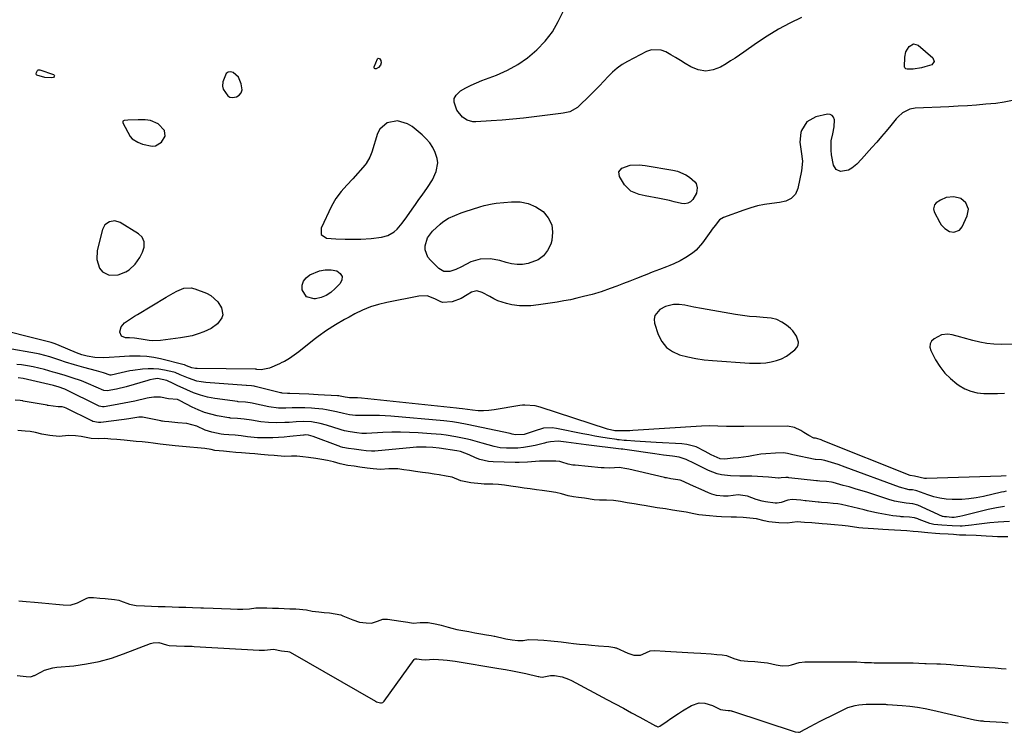
# Model space of a CAD drawing. Units: inches. Extents: x 1899708 to 1905049, y 379762 to 385108.
# Drawn here: x 1901585 to 1902048, y 384043 to 384378 of the extents above; entities that cross this region are included whole.
import ezdxf

# ---------------------------------------------------------------- set-up
doc = ezdxf.new("R2010")
doc.units = ezdxf.units.IN
doc.header["$MEASUREMENT"] = 0
for name, color, linetype in [('1', 7, 'Continuous'), ('7', 7, 'Continuous'), ('8', 7, 'Continuous')]:
    doc.layers.add(name, color=color, linetype=linetype)

msp = doc.modelspace()

# ---------------------------------------------------------------- linework, layer by layer
at = {"layer": '1', "color": 18}
for points in [[(1901687.64, 384350.79, 1632), (1901685.22, 384353.02, 1632), (1901683.97, 384353.32, 1632), (1901682.86, 384353.23, 1632), (1901681.99, 384352.56, 1632), (1901680.41, 384348.6, 1632), (1901680.13, 384346.6, 1632), (1901680.44, 384345.15, 1632), (1901682.63, 384342.03, 1632), (1901683.65, 384341.39, 1632), (1901684.85, 384341.23, 1632), (1901686.79, 384341.6, 1632), (1901688.09, 384342.46, 1632), (1901689.02, 384343.51, 1632), (1901689.39, 384344.87, 1632), (1901689.04, 384347.8, 1632), (1901687.64, 384350.79, 1632)], [(1901653.29, 384323.17, 1632), (1901652.9, 384325.8, 1632), (1901649.97, 384328.99, 1632), (1901646.3, 384330.53, 1632), (1901643.88, 384330.84, 1632), (1901641.41, 384330.79, 1632), (1901640.58, 384330.77, 1632), (1901635.72, 384330.66, 1632), (1901633.98, 384330.53, 1632), (1901633.62, 384330.36, 1632), (1901633.37, 384330.12, 1632), (1901633.31, 384329.78, 1632), (1901633.37, 384329.38, 1632), (1901636.78, 384322.97, 1632), (1901637.69, 384321.86, 1632), (1901640.37, 384320.3, 1632), (1901642.61, 384319.35, 1632), (1901647.1, 384318.38, 1632), (1901648.72, 384318.54, 1632), (1901651.57, 384320.23, 1632), (1901653.29, 384323.17, 1632)], [(1901764.67, 384282.25, 1632), (1901766.86, 384285.27, 1632), (1901769.33, 384288.86, 1632), (1901770.87, 384291.07, 1632), (1901772.44, 384293.27, 1632), (1901774.02, 384295.46, 1632), (1901776.58, 384298.97, 1632), (1901778.88, 384302.61, 1632), (1901780.68, 384306.53, 1632), (1901781.39, 384310.57, 1632), (1901781.13, 384312.59, 1632), (1901780.2, 384315.46, 1632), (1901779.03, 384317.79, 1632), (1901777.66, 384319.96, 1632), (1901775.98, 384321.9, 1632), (1901774.11, 384323.7, 1632), (1901769.32, 384327.63, 1632), (1901767.17, 384328.97, 1632), (1901762.48, 384330.26, 1632), (1901757.64, 384329.42, 1632), (1901754.21, 384326.49, 1632), (1901753.09, 384324.33, 1632), (1901750.35, 384315.64, 1632), (1901749.46, 384313.23, 1632), (1901747.79, 384310.27, 1632), (1901747.25, 384309.61, 1632), (1901741.43, 384303.13, 1632), (1901738.69, 384300.08, 1632), (1901735.95, 384297.03, 1632), (1901733.46, 384293.82, 1632), (1901731.46, 384290.28, 1632), (1901726.55, 384279.85, 1632), (1901726.64, 384276.9, 1632), (1901729.07, 384275.24, 1632), (1901733.48, 384274.8, 1632), (1901737.92, 384274.67, 1632), (1901745.25, 384274.7, 1632), (1901750.15, 384274.95, 1632), (1901755.01, 384275.63, 1632), (1901757.9, 384276.37, 1632), (1901760.97, 384278.12, 1632), (1901762.3, 384279.36, 1632), (1901764.67, 384282.25, 1632)], [(1902030.9, 384288.75, 1630), (1902029.78, 384291.71, 1630), (1902027.3, 384293.82, 1630), (1902024.13, 384294.59, 1630), (1902020.51, 384294.21, 1630), (1902017.74, 384293.06, 1630), (1902015.75, 384291.81, 1630), (1902014.91, 384290.8, 1630), (1902014.45, 384288.89, 1630), (1902014.8, 384287.62, 1630), (1902017.46, 384282.47, 1630), (1902018.12, 384281.42, 1630), (1902019.78, 384279.64, 1630), (1902022.08, 384278.29, 1630), (1902024.01, 384277.99, 1630), (1902026.77, 384278.98, 1630), (1902027.98, 384280.52, 1630), (1902030.37, 384285.63, 1630), (1902030.9, 384288.75, 1630)], [(1901643.37, 384270.95, 1632), (1901643.3, 384273.41, 1632), (1901642.36, 384275.61, 1632), (1901640.62, 384277.25, 1632), (1901632.01, 384282.49, 1632), (1901629.56, 384283.29, 1632), (1901627.02, 384282.91, 1632), (1901624.93, 384281.44, 1632), (1901623.74, 384279.18, 1632), (1901621.27, 384269.36, 1632), (1901621.04, 384265.12, 1632), (1901622.42, 384261.1, 1632), (1901623.81, 384259.4, 1632), (1901626.98, 384257.75, 1632), (1901631.1, 384257.93, 1632), (1901634.67, 384259.26, 1632), (1901636.33, 384260.26, 1632), (1901639.18, 384262.87, 1632), (1901641.33, 384266.08, 1632), (1901642.63, 384268.62, 1632), (1901643.37, 384270.95, 1632)], [(1901901.88, 384242.76, 1630), (1901897.58, 384243.67, 1630), (1901894.94, 384244.05, 1630), (1901892.27, 384244.03, 1630), (1901888.46, 384243.03, 1630), (1901885.81, 384241.57, 1630), (1901883.48, 384238.78, 1630), (1901883.21, 384237.05, 1630), (1901883.39, 384235.15, 1630), (1901885.11, 384229.88, 1630), (1901886.77, 384226.6, 1630), (1901888.91, 384223.83, 1630), (1901891.77, 384221.82, 1630), (1901895.12, 384220.3, 1630), (1901898.93, 384219.37, 1630), (1901902.76, 384218.59, 1630), (1901906.64, 384218.04, 1630), (1901910.54, 384217.65, 1630), (1901927.91, 384216.42, 1630), (1901930.5, 384216.34, 1630), (1901933.09, 384216.38, 1630), (1901935.67, 384216.61, 1630), (1901938.24, 384216.98, 1630), (1901940.72, 384217.62, 1630), (1901943.1, 384218.49, 1630), (1901945.33, 384219.7, 1630), (1901949.32, 384222.63, 1630), (1901950.25, 384223.73, 1630), (1901950.86, 384224.92, 1630), (1901950.98, 384226.25, 1630), (1901950.14, 384229.12, 1630), (1901948.35, 384231.66, 1630), (1901947.21, 384232.75, 1630), (1901945.4, 384234.21, 1630), (1901943.15, 384235.7, 1630), (1901940.77, 384236.86, 1630), (1901938.21, 384237.54, 1630), (1901934.49, 384237.93, 1630), (1901931.21, 384238.11, 1630), (1901927.93, 384238.39, 1630), (1901924.66, 384238.8, 1630), (1901921.41, 384239.3, 1630), (1901905.36, 384242.11, 1630), (1901901.88, 384242.76, 1630)], [(1902055.76, 384225.26, 1630), (1902046.33, 384225.16, 1630), (1902042.94, 384225.27, 1630), (1902039.57, 384225.59, 1630), (1902036.25, 384226.2, 1630), (1902032.95, 384227.01, 1630), (1902028.42, 384228.34, 1630), (1902027.41, 384228.64, 1630), (1902023.34, 384229.73, 1630), (1902021.29, 384229.98, 1630), (1902018.24, 384229.69, 1630), (1902014.76, 384227.91, 1630), (1902013.59, 384226.74, 1630), (1902012.87, 384225.44, 1630), (1902012.82, 384223.96, 1630), (1902013.21, 384222.36, 1630), (1902015.52, 384218, 1630), (1902017.54, 384214.77, 1630), (1902019.83, 384211.77, 1630), (1902022.51, 384209.13, 1630), (1902025.47, 384206.72, 1630), (1902026.53, 384205.97, 1630), (1902029.25, 384204.4, 1630), (1902032.09, 384203.17, 1630), (1902035.1, 384202.46, 1630), (1902038.23, 384202.1, 1630), (1902041.44, 384202.07, 1630), (1902044.65, 384202.12, 1630), (1902047.86, 384202.27, 1630)], [(1902049.46, 384134.67, 1622), (1902044.66, 384134.73, 1622), (1902042.31, 384134.87, 1622), (1902039.33, 384135.06, 1622), (1902034.55, 384135.36, 1622), (1902029.64, 384135.47, 1622), (1902026.68, 384135.59, 1622), (1902023.85, 384135.77, 1622), (1902021.43, 384135.93, 1622), (1902017.53, 384136.19, 1622), (1902015.42, 384136.32, 1622), (1902011.9, 384136.55, 1622), (1902007.33, 384137.03, 1622), (1902004.92, 384137.33, 1622), (1902002.04, 384137.57, 1622), (1901999.15, 384137.75, 1622), (1901996.13, 384137.9, 1622), (1901993.41, 384138.06, 1622), (1901990.67, 384138.23, 1622), (1901986.26, 384138.52, 1622), (1901981.34, 384138.86, 1622), (1901979.33, 384139.04, 1622), (1901974.4, 384139.79, 1622), (1901971.54, 384140.15, 1622), (1901968.01, 384140.45, 1622), (1901964.5, 384140.72, 1622), (1901962.14, 384140.91, 1622), (1901957.26, 384141.3, 1622), (1901953.83, 384141.55, 1622), (1901950.4, 384141.77, 1622), (1901945.67, 384141.23, 1622), (1901941.85, 384141.35, 1622), (1901937.1, 384141.74, 1622), (1901934.95, 384142.2, 1622), (1901931.23, 384143.16, 1622), (1901928.1, 384143.54, 1622), (1901924.95, 384143.78, 1622), (1901921.81, 384143.99, 1622), (1901919.43, 384144.04, 1622), (1901914.81, 384144.18, 1622), (1901912.52, 384144.35, 1622), (1901909.15, 384144.6, 1622), (1901904.18, 384145.02, 1622), (1901901.77, 384145.5, 1622), (1901898.21, 384146.35, 1622), (1901894.97, 384146.86, 1622), (1901891.72, 384147.34, 1622), (1901888.46, 384147.84, 1622), (1901884.56, 384148.44, 1622), (1901881.94, 384148.84, 1622), (1901879.33, 384149.28, 1622), (1901876.36, 384149.84, 1622), (1901873.76, 384150.3, 1622), (1901870.52, 384150.8, 1622), (1901867.29, 384151.29, 1622), (1901864.06, 384151.78, 1622), (1901860.75, 384152.03, 1622), (1901857.4, 384152.01, 1622), (1901854.93, 384152.21, 1622), (1901850.4, 384152.87, 1622), (1901847.59, 384153.27, 1622), (1901845.26, 384153.6, 1622), (1901842.72, 384154.08, 1622), (1901839.61, 384154.96, 1622), (1901836.99, 384155.53, 1622), (1901833.72, 384156.02, 1622), (1901830.43, 384156.48, 1622), (1901827.76, 384156.86, 1622), (1901824.89, 384157.26, 1622), (1901822.02, 384157.67, 1622), (1901819.15, 384158.08, 1622), (1901815.7, 384158.57, 1622), (1901812.82, 384158.97, 1622), (1901809.94, 384159.34, 1622), (1901807.29, 384159.48, 1622), (1901803.27, 384159.54, 1622), (1901801.78, 384159.59, 1622), (1901797, 384160.18, 1622), (1901792.29, 384161.11, 1622), (1901788.2, 384162.79, 1622), (1901785.38, 384163.31, 1622), (1901782.01, 384163.9, 1622), (1901779.78, 384164.24, 1622), (1901777.02, 384164.64, 1622), (1901774.25, 384165.03, 1622), (1901770.93, 384165.5, 1622), (1901768.17, 384165.89, 1622), (1901765.39, 384166.28, 1622), (1901762.63, 384166.64, 1622), (1901759.76, 384166.69, 1622), (1901758.33, 384166.64, 1622), (1901754.47, 384166.47, 1622), (1901751.1, 384166.67, 1622), (1901748.28, 384167.06, 1622), (1901744.73, 384167.57, 1622), (1901742.06, 384167.94, 1622), (1901739.09, 384168.36, 1622), (1901735.59, 384169.03, 1622), (1901732.4, 384169.94, 1622), (1901729.64, 384170.66, 1622), (1901726.86, 384171.12, 1622), (1901724.06, 384171.52, 1622), (1901720.7, 384171.99, 1622), (1901717.9, 384172.39, 1622), (1901715.08, 384172.69, 1622), (1901712.6, 384172.71, 1622), (1901709.4, 384172.59, 1622), (1901704.44, 384172.94, 1622), (1901701.63, 384173.2, 1622), (1901698.25, 384173.51, 1622), (1901695.44, 384173.75, 1622), (1901692.95, 384173.9, 1622), (1901689.18, 384174.2, 1622), (1901686.51, 384174.46, 1622), (1901683.45, 384174.75, 1622), (1901680.6, 384175.01, 1622), (1901676.63, 384175.35, 1622), (1901674.83, 384175.76, 1622), (1901671.88, 384176.25, 1622), (1901668.4, 384176.6, 1622), (1901664.9, 384176.93, 1622), (1901661.41, 384177.25, 1622), (1901657.92, 384177.58, 1622), (1901653.74, 384177.97, 1622), (1901650.95, 384178.26, 1622), (1901647.62, 384178.73, 1622), (1901645.2, 384179.06, 1622), (1901642.37, 384179.36, 1622), (1901639.55, 384179.63, 1622), (1901636.72, 384179.89, 1622), (1901633.9, 384180.15, 1622), (1901630.5, 384180.47, 1622), (1901627.67, 384180.73, 1622), (1901624.83, 384180.91, 1622), (1901621.92, 384180.88, 1622), (1901618.45, 384180.97, 1622), (1901613.77, 384181.89, 1622), (1901611.06, 384182.27, 1622), (1901607.74, 384182.34, 1622), (1901603.36, 384181.95, 1622), (1901598.99, 384182.31, 1622), (1901595.28, 384182.95, 1622), (1901592.28, 384183.81, 1622), (1901589.78, 384184.23, 1622), (1901587.33, 384184.48, 1622), (1901583.97, 384184.77, 1622)], [(1901584.48, 384104.72, 1622), (1901587.82, 384104.4, 1622), (1901591.84, 384104.01, 1622), (1901595.19, 384103.69, 1622), (1901598.52, 384103.37, 1622), (1901601.87, 384103.04, 1622), (1901605.21, 384102.72, 1622), (1901608.54, 384102.66, 1622), (1901611.97, 384103.73, 1622), (1901616.4, 384105.97, 1622), (1901617.4, 384106.28, 1622), (1901619.61, 384106.23, 1622), (1901622.44, 384105.96, 1622), (1901624.98, 384105.71, 1622), (1901629.38, 384105.28, 1622), (1901631.47, 384104.9, 1622), (1901632.27, 384104.64, 1622), (1901636.5, 384103.13, 1622), (1901639.64, 384102.44, 1622), (1901643.51, 384102.26, 1622), (1901646.74, 384102.16, 1622), (1901649.98, 384102.05, 1622), (1901653.21, 384101.95, 1622), (1901656.45, 384101.85, 1622), (1901659.69, 384101.74, 1622), (1901662.92, 384101.64, 1622), (1901666.15, 384101.54, 1622), (1901670.04, 384101.41, 1622), (1901671.33, 384101.37, 1622), (1901675.86, 384101.23, 1622), (1901679.74, 384101.1, 1622), (1901683.93, 384100.91, 1622), (1901687.18, 384100.76, 1622), (1901689.8, 384100.67, 1622), (1901692.94, 384100.84, 1622), (1901695.87, 384101.3, 1622), (1901698.67, 384101.4, 1622), (1901701.01, 384101.32, 1622), (1901703.75, 384101.22, 1622), (1901706.47, 384101.13, 1622), (1901709.2, 384101.04, 1622), (1901711.92, 384100.95, 1622), (1901714.66, 384100.86, 1622), (1901719.63, 384100.41, 1622), (1901722.39, 384099.77, 1622), (1901725.42, 384099.44, 1622), (1901728, 384099.24, 1622), (1901730.5, 384098.94, 1622), (1901733.11, 384098.61, 1622), (1901735.81, 384098.03, 1622), (1901736.85, 384097.67, 1622), (1901741.41, 384095.69, 1622), (1901744.65, 384094.69, 1622), (1901747.76, 384094.24, 1622), (1901750.23, 384094.15, 1622), (1901753.1, 384095.1, 1622), (1901755.53, 384096.04, 1622), (1901757.78, 384096.01, 1622), (1901760.9, 384095.61, 1622), (1901764.03, 384095.16, 1622), (1901767.3, 384094.6, 1622), (1901769.91, 384094.23, 1622), (1901773.07, 384094.39, 1622), (1901776.82, 384094.41, 1622), (1901781.04, 384093.63, 1622), (1901783.08, 384093.17, 1622), (1901786.28, 384092.24, 1622), (1901788.05, 384091.75, 1622), (1901790.4, 384091.22, 1622), (1901793.2, 384090.7, 1622), (1901795.99, 384090.19, 1622), (1901798.8, 384089.67, 1622), (1901801.59, 384089.16, 1622), (1901804.4, 384088.67, 1622), (1901806.53, 384088.32, 1622), (1901807.87, 384088.07, 1622), (1901808.31, 384087.97, 1622), (1901812.79, 384087, 1622), (1901813.49, 384086.85, 1622), (1901816.36, 384086.36, 1622), (1901819.06, 384086.08, 1622), (1901821.55, 384086.08, 1622), (1901824.13, 384086.44, 1622), (1901828.53, 384086.37, 1622), (1901831.29, 384086.13, 1622), (1901834.6, 384085.84, 1622), (1901839.48, 384085.34, 1622), (1901842.88, 384084.85, 1622), (1901845.19, 384084.58, 1622), (1901847.99, 384084.33, 1622), (1901850.8, 384084.08, 1622), (1901853.62, 384083.83, 1622), (1901856.97, 384083.54, 1622), (1901861.91, 384083.16, 1622), (1901863.78, 384082.94, 1622), (1901864.55, 384082.75, 1622), (1901864.93, 384082.62, 1622), (1901865.31, 384082.48, 1622), (1901870.79, 384080.11, 1622), (1901873.67, 384079.14, 1622), (1901876.66, 384079.17, 1622), (1901877.82, 384079.53, 1622), (1901881.29, 384081.1, 1622), (1901883.5, 384081.38, 1622), (1901888.41, 384081.05, 1622), (1901891.06, 384080.87, 1622), (1901893.71, 384080.69, 1622), (1901896.35, 384080.51, 1622), (1901899, 384080.35, 1622), (1901901.88, 384080.24, 1622), (1901905.09, 384080.08, 1622), (1901909.99, 384079.7, 1622), (1901912.7, 384079.49, 1622), (1901915.13, 384079.29, 1622), (1901917.21, 384078.95, 1622), (1901920.63, 384077.54, 1622), (1901923.8, 384076.67, 1622), (1901927.14, 384076.35, 1622), (1901930.5, 384076.08, 1622), (1901933.24, 384075.87, 1622), (1901936.43, 384075.47, 1622), (1901940.54, 384074.58, 1622), (1901943.32, 384074.11, 1622), (1901946.55, 384074.3, 1622), (1901947.81, 384074.63, 1622), (1901951.37, 384075.71, 1622), (1901954.01, 384075.97, 1622), (1901957.53, 384075.97, 1622), (1901959.74, 384075.97, 1622), (1901964.14, 384075.97, 1622), (1901968.55, 384075.97, 1622), (1901970.75, 384075.97, 1622), (1901975.16, 384075.97, 1622), (1901978.41, 384075.94, 1622), (1901982.01, 384075.73, 1622), (1901985.28, 384075.59, 1622), (1901986.59, 384075.56, 1622), (1901991.18, 384075.56, 1622), (1901993.81, 384075.56, 1622), (1901996.43, 384075.56, 1622), (1902001.02, 384075.56, 1622), (1902004.91, 384075.47, 1622), (1902007.64, 384075.31, 1622), (1902010.4, 384075.2, 1622), (1902011.08, 384075.18, 1622), (1902016.11, 384075.08, 1622), (1902017.72, 384075.03, 1622), (1902020.4, 384074.85, 1622), (1902022.73, 384074.66, 1622), (1902025.57, 384074.43, 1622), (1902028.4, 384074.2, 1622), (1902031.8, 384073.91, 1622), (1902035.94, 384073.65, 1622), (1902040.67, 384073.33, 1622), (1902043.49, 384073.1, 1622), (1902046.31, 384072.86, 1622), (1902048.73, 384072.67, 1622)]]:
    msp.add_polyline3d(points, dxfattribs=at)
at = {"layer": '7', "color": 18}
for points in [[(1901952.43, 384378.96, 1634), (1901946.94, 384376.28, 1634), (1901941.56, 384373.39, 1634), (1901936.35, 384370.2, 1634), (1901931.26, 384366.82, 1634), (1901925.35, 384362.64, 1634), (1901923.29, 384361.21, 1634), (1901921.2, 384359.82, 1634), (1901919.09, 384358.48, 1634), (1901916.95, 384357.16, 1634), (1901914.31, 384355.58, 1634), (1901910.84, 384354.24, 1634), (1901907.38, 384353.68, 1634), (1901903.92, 384354.28, 1634), (1901900.47, 384355.65, 1634), (1901897.72, 384357.34, 1634), (1901895.48, 384358.71, 1634), (1901893.23, 384360.06, 1634), (1901890.97, 384361.4, 1634), (1901888.71, 384362.73, 1634), (1901886.43, 384363.61, 1634), (1901881.83, 384363.7, 1634), (1901879.52, 384362.92, 1634), (1901870.7, 384358.27, 1634), (1901868.19, 384356.76, 1634), (1901865.81, 384355.1, 1634), (1901863.61, 384353.2, 1634), (1901861.54, 384351.13, 1634), (1901859.54, 384348.97, 1634), (1901857.51, 384346.83, 1634), (1901855.44, 384344.74, 1634), (1901853.33, 384342.67, 1634), (1901847.09, 384336.67, 1634), (1901843.48, 384334.58, 1634), (1901840.34, 384333.87, 1634), (1901839.28, 384333.72, 1634), (1901826.77, 384332.14, 1634), (1901821.73, 384331.56, 1634), (1901816.68, 384331.04, 1634), (1901811.62, 384330.62, 1634), (1901806.56, 384330.27, 1634), (1901799.25, 384329.83, 1634), (1901797.87, 384329.88, 1634), (1901795.28, 384330.59, 1634), (1901792.97, 384332.11, 1634), (1901790.43, 384335.36, 1634), (1901789.12, 384339.05, 1634), (1901789.19, 384340.87, 1634), (1901790.06, 384342.47, 1634), (1901792.17, 384344.37, 1634), (1901794.58, 384345.79, 1634), (1901797.04, 384347.11, 1634), (1901799.59, 384348.27, 1634), (1901802.18, 384349.33, 1634), (1901808.99, 384351.84, 1634), (1901814.16, 384354.12, 1634), (1901819.1, 384356.78, 1634), (1901823.67, 384360.02, 1634), (1901828.01, 384363.64, 1634), (1901831.85, 384367.78, 1634), (1901835.28, 384372.19, 1634), (1901838.1, 384377.01, 1634), (1901840.51, 384382.11, 1634)], [(1902001.53, 384362.74, 1634), (1902003.03, 384365.35, 1634), (1902005.06, 384366.51, 1634), (1902007.29, 384365.84, 1634), (1902014.23, 384360.03, 1634), (1902014.89, 384358.2, 1634), (1902013.65, 384356.71, 1634), (1902010.45, 384355.69, 1634), (1902008.81, 384355.3, 1634), (1902004.94, 384354.55, 1634), (1902002.08, 384354.59, 1634), (1902001.52, 384354.85, 1634), (1902001.09, 384355.22, 1634), (1902000.85, 384355.73, 1634), (1902000.99, 384360.22, 1634), (1902001.53, 384362.74, 1634)], [(1901754.79, 384357.56, 1634), (1901754.44, 384356.48, 1634), (1901753.62, 384355.48, 1634), (1901752.45, 384354.86, 1634), (1901752.01, 384354.85, 1634), (1901751.68, 384354.98, 1634), (1901751.54, 384355.3, 1634), (1901751.52, 384355.74, 1634), (1901753.03, 384359.44, 1634), (1901753.46, 384359.83, 1634), (1901754.04, 384359.71, 1634), (1901754.71, 384358.76, 1634), (1901754.79, 384357.56, 1634)], [(1901592.8, 384352, 1634), (1901592.62, 384352.39, 1634), (1901592.68, 384353.07, 1634), (1901593.27, 384354.04, 1634), (1901593.58, 384354.25, 1634), (1901594.37, 384354.27, 1634), (1901600.68, 384352.13, 1634), (1901601.02, 384351.79, 1634), (1901601.17, 384351.45, 1634), (1901601.03, 384351.1, 1634), (1901600.69, 384350.76, 1634), (1901599.69, 384350.52, 1634), (1901596.69, 384350.69, 1634), (1901592.96, 384351.87, 1634), (1901592.8, 384352, 1634)], [(1902051.71, 384339.86, 1632), (1902047.79, 384339.06, 1632), (1902043.81, 384338.55, 1632), (1902039.13, 384338.11, 1632), (1902034.79, 384337.75, 1632), (1902030.45, 384337.42, 1632), (1902026.1, 384337.17, 1632), (1902021.75, 384336.96, 1632), (1902005.95, 384336.34, 1632), (1902003.35, 384335.89, 1632), (1901999.86, 384334.03, 1632), (1901997.86, 384332.27, 1632), (1901996.96, 384331.27, 1632), (1901994.37, 384328.12, 1632), (1901992.2, 384325.51, 1632), (1901990.02, 384322.92, 1632), (1901987.81, 384320.35, 1632), (1901985.58, 384317.79, 1632), (1901980.72, 384312.28, 1632), (1901978.51, 384310.02, 1632), (1901976.06, 384308.01, 1632), (1901974.56, 384307.1, 1632), (1901970.78, 384306.46, 1632), (1901968.66, 384307.45, 1632), (1901967.53, 384309.49, 1632), (1901966.59, 384314.34, 1632), (1901966.31, 384316.54, 1632), (1901966.44, 384320.93, 1632), (1901967.14, 384324.27, 1632), (1901967.74, 384327.5, 1632), (1901967.92, 384330.79, 1632), (1901967.53, 384331.99, 1632), (1901966.9, 384332.87, 1632), (1901965.89, 384333.29, 1632), (1901964.64, 384333.4, 1632), (1901959.17, 384332.22, 1632), (1901954.87, 384329.93, 1632), (1901952.41, 384325.71, 1632), (1901952.2, 384324.86, 1632), (1901951.64, 384320.36, 1632), (1901952.23, 384315.87, 1632), (1901952.87, 384311.37, 1632), (1901952.47, 384306.83, 1632), (1901950.76, 384298.47, 1632), (1901949.66, 384295.86, 1632), (1901947.63, 384293.88, 1632), (1901945, 384292.56, 1632), (1901942.13, 384291.89, 1632), (1901938.41, 384291.47, 1632), (1901935.08, 384290.96, 1632), (1901931.79, 384290.3, 1632), (1901928.56, 384289.41, 1632), (1901925.37, 384288.35, 1632), (1901915.82, 384284.82, 1632), (1901913.91, 384283.74, 1632), (1901911.78, 384281.19, 1632), (1901910.48, 384279.33, 1632), (1901909.82, 384278.4, 1632), (1901905.92, 384273.01, 1632), (1901902.91, 384269.59, 1632), (1901901.17, 384268.13, 1632), (1901898.09, 384266.04, 1632), (1901895.34, 384264.46, 1632), (1901892.47, 384263.13, 1632), (1901890.56, 384262.34, 1632), (1901888.94, 384261.69, 1632), (1901885.68, 384260.43, 1632), (1901882.21, 384259.12, 1632), (1901879.7, 384258.14, 1632), (1901878.45, 384257.64, 1632), (1901874.83, 384256.18, 1632), (1901871.76, 384254.97, 1632), (1901868.68, 384253.79, 1632), (1901865.59, 384252.63, 1632), (1901862.49, 384251.51, 1632), (1901858.21, 384249.98, 1632), (1901857.17, 384249.63, 1632), (1901855.07, 384248.99, 1632), (1901854.01, 384248.7, 1632), (1901849.96, 384247.67, 1632), (1901846.87, 384246.93, 1632), (1901843.76, 384246.25, 1632), (1901840.63, 384245.65, 1632), (1901837.49, 384245.12, 1632), (1901828.84, 384243.78, 1632), (1901825.24, 384243.37, 1632), (1901823.43, 384243.29, 1632), (1901819.81, 384243.34, 1632), (1901816.24, 384243.82, 1632), (1901813.79, 384244.4, 1632), (1901809.7, 384245.77, 1632), (1901807.74, 384246.67, 1632), (1901805.83, 384247.67, 1632), (1901802.31, 384249.69, 1632), (1901799.81, 384250.4, 1632), (1901797.32, 384249.75, 1632), (1901795.22, 384248.5, 1632), (1901792.43, 384246.85, 1632), (1901788.22, 384245.23, 1632), (1901783.71, 384244.88, 1632), (1901782.53, 384245.33, 1632), (1901780.09, 384246.72, 1632), (1901776.4, 384248.02, 1632), (1901772.48, 384247.96, 1632), (1901757.45, 384244.97, 1632), (1901753.56, 384244.01, 1632), (1901749.75, 384242.83, 1632), (1901746.07, 384241.31, 1632), (1901742.47, 384239.57, 1632), (1901739.7, 384238.07, 1632), (1901737.55, 384236.89, 1632), (1901733.31, 384234.42, 1632), (1901729.16, 384231.81, 1632), (1901725.17, 384228.98, 1632), (1901723.24, 384227.48, 1632), (1901716.09, 384221.72, 1632), (1901713.94, 384220.09, 1632), (1901711.69, 384218.59, 1632), (1901709.35, 384217.25, 1632), (1901708.14, 384216.64, 1632), (1901706.92, 384216.07, 1632), (1901702.25, 384214, 1632), (1901698.36, 384213.32, 1632), (1901696.31, 384213.47, 1632), (1901696.01, 384213.51, 1632), (1901695.48, 384213.55, 1632), (1901668.25, 384213.89, 1632), (1901667.44, 384213.94, 1632), (1901665.85, 384214.24, 1632), (1901663.3, 384215.18, 1632), (1901662.35, 384215.57, 1632), (1901662.11, 384215.64, 1632), (1901651.05, 384218.36, 1632), (1901647.88, 384219, 1632), (1901644.68, 384219.47, 1632), (1901641.46, 384219.67, 1632), (1901636.52, 384219.63, 1632), (1901631.71, 384219.4, 1632), (1901626.91, 384219.04, 1632), (1901624.17, 384218.89, 1632), (1901620.09, 384219.12, 1632), (1901616.6, 384219.74, 1632), (1901614.06, 384220.38, 1632), (1901612.82, 384220.81, 1632), (1901611.59, 384221.28, 1632), (1901603.33, 384224.75, 1632), (1901601.48, 384225.5, 1632), (1901600.54, 384225.83, 1632), (1901600.06, 384225.97, 1632), (1901599.58, 384226.1, 1632), (1901568.87, 384233.75, 1632)], [(1901903.04, 384296.29, 1634), (1901901.4, 384293.37, 1634), (1901900.27, 384292.3, 1634), (1901899.01, 384291.57, 1634), (1901897.58, 384291.34, 1634), (1901896.03, 384291.44, 1634), (1901892.58, 384292.32, 1634), (1901890.3, 384292.85, 1634), (1901885.71, 384293.78, 1634), (1901878.91, 384295.01, 1634), (1901876.11, 384295.68, 1634), (1901872.17, 384297.33, 1634), (1901869.25, 384300.27, 1634), (1901866.92, 384304.12, 1634), (1901866.6, 384306.31, 1634), (1901867.94, 384308.08, 1634), (1901868.01, 384308.12, 1634), (1901871.91, 384309.5, 1634), (1901876.13, 384309.65, 1634), (1901877.54, 384309.53, 1634), (1901878.94, 384309.34, 1634), (1901892, 384307.19, 1634), (1901894.1, 384306.68, 1634), (1901898.01, 384304.97, 1634), (1901899.81, 384303.77, 1634), (1901902.29, 384301.65, 1634), (1901902.85, 384300.84, 1634), (1901903.34, 384298.9, 1634), (1901903.04, 384296.29, 1634)], [(1901776.59, 384275.3, 1634), (1901778.9, 384278.39, 1634), (1901782.51, 384281.78, 1634), (1901783.74, 384282.82, 1634), (1901786.42, 384284.57, 1634), (1901789.37, 384285.89, 1634), (1901792.4, 384287.03, 1634), (1901794.3, 384287.68, 1634), (1901797.75, 384288.82, 1634), (1901801.2, 384289.96, 1634), (1901803.23, 384290.57, 1634), (1901806.96, 384291.35, 1634), (1901808.86, 384291.6, 1634), (1901816.02, 384292.3, 1634), (1901820.08, 384292.19, 1634), (1901823.95, 384291.49, 1634), (1901827.54, 384289.88, 1634), (1901830.94, 384287.67, 1634), (1901833.38, 384284.7, 1634), (1901835.01, 384281.49, 1634), (1901835.42, 384277.91, 1634), (1901835.02, 384274.09, 1634), (1901834.5, 384272.35, 1634), (1901833.06, 384269.36, 1634), (1901831.17, 384266.84, 1634), (1901828.59, 384265.03, 1634), (1901823.91, 384263.26, 1634), (1901821.29, 384262.83, 1634), (1901818.68, 384262.72, 1634), (1901816.09, 384263.09, 1634), (1901813.52, 384263.78, 1634), (1901810.61, 384264.72, 1634), (1901806.02, 384265.48, 1634), (1901801.35, 384265.32, 1634), (1901796.94, 384264.07, 1634), (1901792.54, 384261.7, 1634), (1901789.87, 384260.4, 1634), (1901787.03, 384259.51, 1634), (1901784.31, 384259.56, 1634), (1901781.95, 384260.91, 1634), (1901777.92, 384264.79, 1634), (1901776.75, 384266.29, 1634), (1901775.53, 384269.7, 1634), (1901775.48, 384271.6, 1634), (1901776.59, 384275.3, 1634)], [(1901719.62, 384247.58, 1634), (1901717.61, 384250.86, 1634), (1901717.69, 384253.05, 1634), (1901718.25, 384255, 1634), (1901719.51, 384256.59, 1634), (1901721.24, 384257.94, 1634), (1901725.81, 384259.83, 1634), (1901728.49, 384260.35, 1634), (1901731.23, 384260.26, 1634), (1901733.99, 384259.75, 1634), (1901735.54, 384258.56, 1634), (1901736.42, 384257.21, 1634), (1901736.31, 384255.59, 1634), (1901735.53, 384253.81, 1634), (1901733.24, 384251.43, 1634), (1901731.19, 384249.69, 1634), (1901728.98, 384248.27, 1634), (1901726.52, 384247.33, 1634), (1901723.91, 384246.7, 1634), (1901723.34, 384246.62, 1634), (1901719.62, 384247.58, 1634)], [(1901657.01, 384249.36, 1634), (1901658.67, 384250.23, 1634), (1901662.04, 384251.63, 1634), (1901665.48, 384251.77, 1634), (1901667.22, 384251.35, 1634), (1901672.63, 384249.27, 1634), (1901674.68, 384248.21, 1634), (1901678.01, 384245.22, 1634), (1901679.77, 384242.35, 1634), (1901680.36, 384239.15, 1634), (1901679.91, 384237.64, 1634), (1901677.84, 384234.83, 1634), (1901674.93, 384232.69, 1634), (1901671.41, 384231.11, 1634), (1901668.72, 384230.13, 1634), (1901665.99, 384229.31, 1634), (1901663.2, 384228.7, 1634), (1901660.38, 384228.24, 1634), (1901651.03, 384227.11, 1634), (1901647.47, 384226.95, 1634), (1901645.69, 384227.08, 1634), (1901641.96, 384227.69, 1634), (1901638.79, 384228.11, 1634), (1901636.39, 384228.24, 1634), (1901634.52, 384228.28, 1634), (1901632.64, 384229.09, 1634), (1901631.87, 384231, 1634), (1901631.87, 384231.07, 1634), (1901632.48, 384233.49, 1634), (1901634.15, 384235.35, 1634), (1901636.05, 384236.62, 1634), (1901638.86, 384238.43, 1634), (1901640.29, 384239.31, 1634), (1901653.76, 384247.49, 1634), (1901657.01, 384249.36, 1634)], [(1902048.68, 384156.21, 1628), (1902047.54, 384155.98, 1628), (1902046.41, 384155.73, 1628), (1902037.98, 384153.77, 1628), (1902034.59, 384153.11, 1628), (1902031.19, 384152.62, 1628), (1902027.76, 384152.37, 1628), (1902023.35, 384152.31, 1628), (1902020.4, 384152.5, 1628), (1902017.49, 384152.88, 1628), (1902014.64, 384153.56, 1628), (1902011.82, 384154.44, 1628), (1902006.71, 384156.33, 1628), (1902006, 384156.56, 1628), (1902004.57, 384156.8, 1628), (1902003.13, 384156.92, 1628), (1901998.55, 384158.06, 1628), (1901973, 384167.55, 1628), (1901969.7, 384168.71, 1628), (1901968.04, 384169.24, 1628), (1901963.46, 384170.59, 1628), (1901961.82, 384170.87, 1628), (1901959.04, 384171.13, 1628), (1901958.81, 384171.17, 1628), (1901948.41, 384173.34, 1628), (1901947.78, 384173.47, 1628), (1901945.92, 384173.91, 1628), (1901944.05, 384174.19, 1628), (1901940.15, 384174.11, 1628), (1901935.64, 384173.82, 1628), (1901933.39, 384173.54, 1628), (1901929.87, 384172.96, 1628), (1901927.5, 384172.57, 1628), (1901922.74, 384171.93, 1628), (1901920.35, 384171.67, 1628), (1901916.26, 384171.31, 1628), (1901914.19, 384171.39, 1628), (1901910.01, 384173.26, 1628), (1901907.17, 384174.87, 1628), (1901902.87, 384177, 1628), (1901898.48, 384178.22, 1628), (1901896.19, 384178.49, 1628), (1901884.04, 384179.11, 1628), (1901881.53, 384179.24, 1628), (1901879.03, 384179.39, 1628), (1901876.52, 384179.55, 1628), (1901874.01, 384179.72, 1628), (1901870.15, 384179.99, 1628), (1901869, 384180.08, 1628), (1901866.7, 384180.31, 1628), (1901866.13, 384180.39, 1628), (1901865.56, 384180.47, 1628), (1901860.99, 384181.17, 1628), (1901858.14, 384181.63, 1628), (1901855.29, 384182.12, 1628), (1901852.46, 384182.65, 1628), (1901849.62, 384183.21, 1628), (1901837.3, 384185.75, 1628), (1901835.23, 384186, 1628), (1901831.15, 384185.76, 1628), (1901826.73, 384184.47, 1628), (1901824.34, 384183.6, 1628), (1901821.96, 384182.8, 1628), (1901817.93, 384182.77, 1628), (1901816.4, 384183.09, 1628), (1901815.89, 384183.2, 1628), (1901815.38, 384183.31, 1628), (1901795.18, 384187.6, 1628), (1901791.1, 384188.37, 1628), (1901788.37, 384188.78, 1628), (1901785.63, 384189.11, 1628), (1901784.25, 384189.25, 1628), (1901759.31, 384191.47, 1628), (1901756.7, 384191.66, 1628), (1901754.09, 384191.8, 1628), (1901751.47, 384191.85, 1628), (1901748.86, 384191.85, 1628), (1901744.07, 384191.77, 1628), (1901743.62, 384191.76, 1628), (1901742.72, 384191.79, 1628), (1901739.87, 384192.18, 1628), (1901737.04, 384192.7, 1628), (1901733.87, 384193.54, 1628), (1901729.07, 384194.51, 1628), (1901727.44, 384194.71, 1628), (1901723.6, 384195.09, 1628), (1901722.05, 384195.23, 1628), (1901718.95, 384195.4, 1628), (1901717.05, 384195.44, 1628), (1901712.91, 384195.39, 1628), (1901709.93, 384195.27, 1628), (1901706.48, 384195.31, 1628), (1901701.94, 384195.91, 1628), (1901694.73, 384197.49, 1628), (1901694.11, 384197.61, 1628), (1901693.19, 384197.78, 1628), (1901691.01, 384198.01, 1628), (1901687.54, 384198.28, 1628), (1901687.22, 384198.32, 1628), (1901676.57, 384199.83, 1628), (1901673.16, 384200.48, 1628), (1901669.81, 384201.32, 1628), (1901666.55, 384202.47, 1628), (1901663.35, 384203.83, 1628), (1901658.89, 384205.96, 1628), (1901657.05, 384206.84, 1628), (1901654.05, 384208.29, 1628), (1901649.7, 384209.15, 1628), (1901647.76, 384208.91, 1628), (1901646, 384208.53, 1628), (1901645.13, 384208.3, 1628), (1901634.86, 384205.25, 1628), (1901630.35, 384204.11, 1628), (1901626, 384203.32, 1628), (1901624.38, 384203.62, 1628), (1901617.23, 384206.68, 1628), (1901613.87, 384208.03, 1628), (1901609.55, 384209.51, 1628), (1901605.72, 384210.71, 1628), (1901601.88, 384211.85, 1628), (1901600.59, 384212.22, 1628), (1901596.56, 384213.36, 1628), (1901593.89, 384214.05, 1628), (1901591.2, 384214.66, 1628), (1901588.48, 384215.15, 1628), (1901585.75, 384215.55, 1628), (1901583.52, 384215.83, 1628)], [(1902047.89, 384148.97, 1626), (1902044.07, 384148.37, 1626), (1902040.28, 384147.56, 1626), (1902028.22, 384144.61, 1626), (1902026.86, 384144.31, 1626), (1902024.26, 384143.9, 1626), (1902023.14, 384143.9, 1626), (1902020.63, 384144.07, 1626), (1902019.61, 384144.14, 1626), (1902019.06, 384144.24, 1626), (1902018.79, 384144.33, 1626), (1902018.67, 384144.38, 1626), (1902007.19, 384149.57, 1626), (1902004.82, 384150.28, 1626), (1902001.63, 384150.53, 1626), (1901998.87, 384150.97, 1626), (1901996.13, 384151.53, 1626), (1901993.45, 384152.3, 1626), (1901983.08, 384155.68, 1626), (1901980.35, 384156.55, 1626), (1901977.61, 384157.39, 1626), (1901974.86, 384158.18, 1626), (1901972.1, 384158.95, 1626), (1901967.35, 384160.23, 1626), (1901966.57, 384160.41, 1626), (1901964.2, 384160.71, 1626), (1901961.09, 384160.95, 1626), (1901959.92, 384161.07, 1626), (1901959.53, 384161.11, 1626), (1901946.5, 384162.55, 1626), (1901946.22, 384162.58, 1626), (1901945.11, 384162.68, 1626), (1901942.88, 384162.43, 1626), (1901941.94, 384162.3, 1626), (1901941.63, 384162.31, 1626), (1901936.91, 384162.78, 1626), (1901934.31, 384162.99, 1626), (1901931.71, 384163.15, 1626), (1901929.1, 384163.22, 1626), (1901926.49, 384163.24, 1626), (1901923.43, 384163.24, 1626), (1901919.1, 384163.43, 1626), (1901914.81, 384163.92, 1626), (1901912.72, 384164.39, 1626), (1901908.72, 384165.94, 1626), (1901900.58, 384169.98, 1626), (1901899.8, 384170.36, 1626), (1901898.23, 384171.08, 1626), (1901894.98, 384172.17, 1626), (1901891.73, 384172.61, 1626), (1901887.62, 384173.15, 1626), (1901885.56, 384173.43, 1626), (1901883.51, 384173.72, 1626), (1901869.32, 384175.77, 1626), (1901868.44, 384175.89, 1626), (1901867.57, 384176, 1626), (1901851.14, 384178.05, 1626), (1901848.81, 384178.34, 1626), (1901844.14, 384178.96, 1626), (1901841.81, 384179.28, 1626), (1901838.08, 384179.77, 1626), (1901834.37, 384179.47, 1626), (1901832.53, 384179.08, 1626), (1901831.62, 384178.86, 1626), (1901827.17, 384177.72, 1626), (1901824.48, 384177.14, 1626), (1901821.78, 384176.69, 1626), (1901819.05, 384176.46, 1626), (1901816.3, 384176.36, 1626), (1901813.73, 384176.37, 1626), (1901810.81, 384176.59, 1626), (1901807.95, 384177.22, 1626), (1901805.11, 384178.04, 1626), (1901802.26, 384178.82, 1626), (1901796.79, 384180.29, 1626), (1901794.53, 384180.86, 1626), (1901789.95, 384181.81, 1626), (1901785.33, 384182.51, 1626), (1901783.01, 384182.78, 1626), (1901778.36, 384183.19, 1626), (1901772.24, 384183.6, 1626), (1901768.07, 384183.81, 1626), (1901763.91, 384183.92, 1626), (1901759.74, 384183.89, 1626), (1901755.57, 384183.75, 1626), (1901747.97, 384183.38, 1626), (1901747.22, 384183.36, 1626), (1901745.74, 384183.4, 1626), (1901743.38, 384183.71, 1626), (1901740.24, 384184.15, 1626), (1901737.5, 384184.6, 1626), (1901735.94, 384185.03, 1626), (1901735.56, 384185.15, 1626), (1901729.04, 384187.26, 1626), (1901726.17, 384188.06, 1626), (1901722.11, 384188.78, 1626), (1901718.45, 384189.01, 1626), (1901714.78, 384188.83, 1626), (1901711.47, 384188.56, 1626), (1901709.56, 384188.44, 1626), (1901705.74, 384188.33, 1626), (1901701.78, 384188.44, 1626), (1901698.26, 384188.8, 1626), (1901693.89, 384189.55, 1626), (1901690.34, 384190.08, 1626), (1901687.2, 384190.37, 1626), (1901684.02, 384190.6, 1626), (1901683.57, 384190.66, 1626), (1901683.11, 384190.74, 1626), (1901677.76, 384191.69, 1626), (1901674.69, 384192.39, 1626), (1901671.67, 384193.28, 1626), (1901668.74, 384194.43, 1626), (1901665.88, 384195.77, 1626), (1901660.27, 384198.72, 1626), (1901660.08, 384198.82, 1626), (1901659.7, 384199.01, 1626), (1901659.11, 384199.26, 1626), (1901654.8, 384199.7, 1626), (1901651.06, 384200.35, 1626), (1901647.87, 384200.36, 1626), (1901645.77, 384200.1, 1626), (1901644.72, 384199.9, 1626), (1901638.93, 384198.6, 1626), (1901636.43, 384198.07, 1626), (1901633.91, 384197.55, 1626), (1901631.39, 384197.09, 1626), (1901628.87, 384196.65, 1626), (1901624.58, 384195.94, 1626), (1901623.81, 384195.88, 1626), (1901622.27, 384196.14, 1626), (1901621.55, 384196.44, 1626), (1901606.64, 384203.85, 1626), (1901606.11, 384204.11, 1626), (1901602.94, 384205.31, 1626), (1901601.19, 384205.76, 1626), (1901600.75, 384205.87, 1626), (1901588.51, 384208.72, 1626), (1901586.44, 384209.14, 1626), (1901584.06, 384209.47, 1626)], [(1902050.23, 384141.94, 1624), (1902047.61, 384141.8, 1624), (1902044.98, 384141.63, 1624), (1902040.99, 384141.31, 1624), (1902038.51, 384141.04, 1624), (1902034.79, 384140.54, 1624), (1902032.31, 384140.25, 1624), (1902027.91, 384139.79, 1624), (1902027.08, 384139.73, 1624), (1902023.24, 384139.86, 1624), (1902018.46, 384140.17, 1624), (1902014.62, 384140.47, 1624), (1902012.82, 384140.96, 1624), (1902007.7, 384142.96, 1624), (1902007.16, 384143.16, 1624), (1902005.5, 384143.63, 1624), (1902003.26, 384143.96, 1624), (1902000.45, 384144.12, 1624), (1901999.33, 384144.22, 1624), (1901998.77, 384144.28, 1624), (1901995.32, 384144.68, 1624), (1901993.62, 384144.91, 1624), (1901991.92, 384145.17, 1624), (1901988.56, 384145.85, 1624), (1901986.88, 384146.24, 1624), (1901983.54, 384147.02, 1624), (1901981.86, 384147.41, 1624), (1901971.24, 384149.88, 1624), (1901969.58, 384150.21, 1624), (1901967.36, 384150.48, 1624), (1901964.63, 384150.69, 1624), (1901961.89, 384150.92, 1624), (1901960.8, 384151.03, 1624), (1901960.26, 384151.09, 1624), (1901954.65, 384151.68, 1624), (1901954.23, 384151.72, 1624), (1901952.15, 384151.91, 1624), (1901948, 384152.23, 1624), (1901946.05, 384151.97, 1624), (1901942.91, 384150.83, 1624), (1901941.02, 384150.59, 1624), (1901940.05, 384150.64, 1624), (1901935.53, 384151.26, 1624), (1901934.02, 384151.52, 1624), (1901931.06, 384152.32, 1624), (1901926.98, 384153.91, 1624), (1901922.64, 384154.46, 1624), (1901917.93, 384153.89, 1624), (1901915.71, 384153.83, 1624), (1901912.4, 384154.22, 1624), (1901910.28, 384154.88, 1624), (1901908.78, 384155.48, 1624), (1901905.21, 384156.94, 1624), (1901901.69, 384158.49, 1624), (1901895.79, 384161.16, 1624), (1901895.37, 384161.33, 1624), (1901891.06, 384162.09, 1624), (1901888.91, 384162.43, 1624), (1901888.49, 384162.52, 1624), (1901888.29, 384162.56, 1624), (1901888.08, 384162.61, 1624), (1901871.3, 384166.6, 1624), (1901870.38, 384166.79, 1624), (1901866.72, 384167.28, 1624), (1901862.37, 384167.07, 1624), (1901859.59, 384167.12, 1624), (1901858.21, 384167.22, 1624), (1901846.01, 384168.37, 1624), (1901844.91, 384168.51, 1624), (1901842.75, 384168.94, 1624), (1901839.75, 384169.85, 1624), (1901838.82, 384170.1, 1624), (1901836.94, 384170.33, 1624), (1901833.02, 384170.37, 1624), (1901831.12, 384170.36, 1624), (1901829.22, 384170.31, 1624), (1901825.43, 384170.04, 1624), (1901823.53, 384169.9, 1624), (1901819.74, 384169.76, 1624), (1901817.84, 384169.77, 1624), (1901807.42, 384170.01, 1624), (1901805.3, 384170.19, 1624), (1901801.2, 384171.14, 1624), (1901799.22, 384171.9, 1624), (1901796.11, 384173.32, 1624), (1901792.06, 384174.84, 1624), (1901790.36, 384175.18, 1624), (1901782.12, 384176.36, 1624), (1901779.06, 384176.71, 1624), (1901775.99, 384176.91, 1624), (1901771.38, 384176.85, 1624), (1901769.85, 384176.74, 1624), (1901751.87, 384175.02, 1624), (1901750.31, 384174.95, 1624), (1901747.73, 384175.12, 1624), (1901745.46, 384175.44, 1624), (1901742.17, 384175.9, 1624), (1901739.42, 384176.29, 1624), (1901736.71, 384176.81, 1624), (1901735.62, 384177.13, 1624), (1901735.09, 384177.31, 1624), (1901734.57, 384177.5, 1624), (1901722.83, 384181.99, 1624), (1901720.65, 384182.57, 1624), (1901719.17, 384182.64, 1624), (1901718.58, 384182.6, 1624), (1901718.29, 384182.57, 1624), (1901711.9, 384181.88, 1624), (1901709.21, 384181.64, 1624), (1901706.52, 384181.45, 1624), (1901703.83, 384181.35, 1624), (1901701.13, 384181.3, 1624), (1901696.69, 384181.32, 1624), (1901691.91, 384181.83, 1624), (1901689.01, 384182.21, 1624), (1901686.09, 384182.49, 1624), (1901683.17, 384182.76, 1624), (1901680.79, 384182.91, 1624), (1901679.61, 384183.05, 1624), (1901675.13, 384183.94, 1624), (1901672.06, 384184.93, 1624), (1901668.13, 384186.7, 1624), (1901663.4, 384187.97, 1624), (1901659.18, 384188.37, 1624), (1901654.98, 384188.76, 1624), (1901652.88, 384188.99, 1624), (1901652.05, 384189.12, 1624), (1901651.63, 384189.19, 1624), (1901651.22, 384189.27, 1624), (1901642.56, 384190.95, 1624), (1901640.78, 384191.05, 1624), (1901636.08, 384190.27, 1624), (1901633.9, 384189.95, 1624), (1901622.94, 384188.5, 1624), (1901621.85, 384188.44, 1624), (1901619.2, 384188.99, 1624), (1901618.7, 384189.22, 1624), (1901606.65, 384195.26, 1624), (1901605.88, 384195.6, 1624), (1901604.86, 384195.9, 1624), (1901602.96, 384195.83, 1624), (1901598.29, 384196.47, 1624), (1901597.89, 384196.57, 1624), (1901597.68, 384196.61, 1624), (1901586.51, 384198.58, 1624), (1901586.27, 384198.62, 1624), (1901585.07, 384198.78, 1624), (1901582.7, 384198.99, 1624)], [(1901583.64, 384069.47, 1624), (1901587.86, 384069.07, 1624), (1901589.87, 384068.89, 1624), (1901590.92, 384069.22, 1624), (1901591.48, 384069.48, 1624), (1901591.75, 384069.62, 1624), (1901594.76, 384071.18, 1624), (1901596.57, 384071.99, 1624), (1901600.34, 384073.1, 1624), (1901602.3, 384073.4, 1624), (1901610.35, 384074.15, 1624), (1901616.31, 384074.96, 1624), (1901622.19, 384076.09, 1624), (1901627.96, 384077.71, 1624), (1901633.65, 384079.66, 1624), (1901646.33, 384084.59, 1624), (1901647.61, 384084.94, 1624), (1901650.18, 384085.02, 1624), (1901653.84, 384084, 1624), (1901655.06, 384083.64, 1624), (1901658.62, 384083.5, 1624), (1901662.36, 384083.38, 1624), (1901665.92, 384083.27, 1624), (1901666.8, 384083.22, 1624), (1901697.41, 384081.45, 1624), (1901697.59, 384081.44, 1624), (1901698.13, 384081.41, 1624), (1901699.88, 384081.46, 1624), (1901704.1, 384081.91, 1624), (1901707.87, 384081.2, 1624), (1901709.38, 384081, 1624), (1901710.97, 384080.81, 1624), (1901711.68, 384080.64, 1624), (1901712.08, 384080.45, 1624), (1901752.21, 384057.43, 1624), (1901752.63, 384057.22, 1624), (1901754.55, 384056.74, 1624), (1901754.96, 384056.71, 1624), (1901755.53, 384056.87, 1624), (1901756.2, 384057.46, 1624), (1901770.35, 384077.06, 1624), (1901770.44, 384077.17, 1624), (1901770.81, 384077.39, 1624), (1901771.5, 384077.42, 1624), (1901773.75, 384077.11, 1624), (1901775.46, 384076.87, 1624), (1901779.63, 384077.25, 1624), (1901784.02, 384076.92, 1624), (1901785.88, 384076.73, 1624), (1901789.57, 384076.22, 1624), (1901810.13, 384072.89, 1624), (1901813.31, 384072.35, 1624), (1901816.48, 384071.77, 1624), (1901819.65, 384071.13, 1624), (1901822.8, 384070.45, 1624), (1901828.64, 384069.15, 1624), (1901828.87, 384069.1, 1624), (1901829.58, 384068.97, 1624), (1901830.54, 384068.84, 1624), (1901834.41, 384069.53, 1624), (1901836.23, 384069.59, 1624), (1901839.95, 384068.87, 1624), (1901842.91, 384067.84, 1624), (1901844.33, 384067.16, 1624), (1901860.94, 384058.31, 1624), (1901864.83, 384056.23, 1624), (1901868.71, 384054.14, 1624), (1901872.58, 384052.04, 1624), (1901876.45, 384049.93, 1624), (1901883.74, 384045.93, 1624), (1901883.96, 384045.81, 1624), (1901884.92, 384045.47, 1624), (1901885.11, 384045.45, 1624), (1901885.88, 384045.65, 1624), (1901889.34, 384048.15, 1624), (1901891.07, 384049.39, 1624), (1901894.63, 384051.75, 1624), (1901896.45, 384052.87, 1624), (1901900.71, 384055.4, 1624), (1901904.34, 384056.62, 1624), (1901906.94, 384056.59, 1624), (1901910.64, 384055.41, 1624), (1901914.32, 384053.55, 1624), (1901915.49, 384053.34, 1624), (1901917.9, 384053.15, 1624), (1901918.84, 384053.04, 1624), (1901919.5, 384052.9, 1624), (1901919.72, 384052.84, 1624), (1901919.94, 384052.78, 1624), (1901949.41, 384043.14, 1624), (1901951.06, 384042.84, 1624), (1901951.49, 384042.92, 1624), (1901951.91, 384043.06, 1624), (1901952.11, 384043.16, 1624), (1901956.47, 384045.52, 1624), (1901958.86, 384046.8, 1624), (1901961.25, 384048.06, 1624), (1901963.65, 384049.29, 1624), (1901966.07, 384050.5, 1624), (1901972.65, 384053.77, 1624), (1901974.29, 384054.48, 1624), (1901977.7, 384055.47, 1624), (1901979.46, 384055.76, 1624), (1901982.82, 384056.12, 1624), (1901983.98, 384056.11, 1624), (1901986.77, 384056.1, 1624), (1901989.79, 384056.1, 1624), (1901991.92, 384056.01, 1624), (1901992.42, 384055.98, 1624), (1901992.67, 384055.97, 1624), (1901992.91, 384055.95, 1624), (1901999.75, 384055.43, 1624), (1902003.4, 384055.07, 1624), (1902007.04, 384054.6, 1624), (1902010.65, 384053.97, 1624), (1902014.24, 384053.23, 1624), (1902033.77, 384048.77, 1624), (1902036.56, 384048.3, 1624), (1902037.68, 384048.19, 1624), (1902038.24, 384048.15, 1624), (1902046.86, 384047.55, 1624), (1902049.59, 384047.29, 1624)]]:
    msp.add_polyline3d(points, dxfattribs=at)
at = {"layer": '8', "color": 18}
msp.add_polyline3d([(1902048.64, 384163.4, 1630), (1902046.26, 384163.23, 1630), (1902011.16, 384162.19, 1630), (1902010.29, 384162.2, 1630), (1902005.5, 384163.2, 1630), (1902003.54, 384163.64, 1630), (1901962.69, 384179.92, 1630), (1901961.62, 384180.32, 1630), (1901959.58, 384180.97, 1630), (1901959.06, 384181.06, 1630), (1901958.17, 384181.17, 1630), (1901955.86, 384182.38, 1630), (1901953.58, 384183.79, 1630), (1901952.19, 384184.75, 1630), (1901949.17, 384186.21, 1630), (1901945.85, 384186.71, 1630), (1901925.27, 384186.63, 1630), (1901923.25, 384186.63, 1630), (1901921.23, 384186.63, 1630), (1901917.2, 384186.66, 1630), (1901913.16, 384186.74, 1630), (1901909.28, 384186.91, 1630), (1901905.41, 384186.84, 1630), (1901873.13, 384184.7, 1630), (1901871.79, 384184.62, 1630), (1901869.79, 384184.54, 1630), (1901867.79, 384184.51, 1630), (1901864.74, 384184.6, 1630), (1901861.17, 384185.33, 1630), (1901829.51, 384195.75, 1630), (1901827.18, 384196.36, 1630), (1901822.38, 384196.71, 1630), (1901821.18, 384196.61, 1630), (1901819.98, 384196.46, 1630), (1901807.95, 384194.47, 1630), (1901805.41, 384194.16, 1630), (1901802.87, 384194, 1630), (1901800.33, 384194.06, 1630), (1901797.78, 384194.27, 1630), (1901793.09, 384194.85, 1630), (1901791.42, 384195.08, 1630), (1901790.16, 384195.24, 1630), (1901745.58, 384199.95, 1630), (1901743.73, 384200.1, 1630), (1901739.94, 384200.17, 1630), (1901738.89, 384200.29, 1630), (1901737.83, 384200.47, 1630), (1901735.48, 384200.92, 1630), (1901734.91, 384200.99, 1630), (1901734.34, 384201.03, 1630), (1901725.14, 384201.52, 1630), (1901720.73, 384201.75, 1630), (1901716.31, 384201.96, 1630), (1901711.9, 384202.15, 1630), (1901710.72, 384202.15, 1630), (1901708.29, 384202.29, 1630), (1901707.89, 384202.37, 1630), (1901707.5, 384202.46, 1630), (1901695.57, 384205.45, 1630), (1901695.05, 384205.57, 1630), (1901693.83, 384205.73, 1630), (1901691.51, 384205.9, 1630), (1901691.33, 384205.91, 1630), (1901672.28, 384207.33, 1630), (1901670.19, 384207.59, 1630), (1901668.14, 384207.98, 1630), (1901664.17, 384209.3, 1630), (1901660.29, 384210.97, 1630), (1901657.96, 384212, 1630), (1901657.36, 384212.19, 1630), (1901652.88, 384213.17, 1630), (1901650.32, 384213.58, 1630), (1901647.76, 384213.81, 1630), (1901645.18, 384213.79, 1630), (1901642.59, 384213.59, 1630), (1901637.98, 384213.01, 1630), (1901636.61, 384212.8, 1630), (1901632.55, 384211.88, 1630), (1901627.88, 384210.75, 1630), (1901627.3, 384210.81, 1630), (1901624.17, 384211.86, 1630), (1901620.92, 384212.8, 1630), (1901614.97, 384214.34, 1630), (1901610.65, 384215.54, 1630), (1901606.38, 384216.89, 1630), (1901603.69, 384217.8, 1630), (1901599.03, 384219.36, 1630), (1901594.3, 384220.64, 1630), (1901592.7, 384220.96, 1630), (1901578.5, 384223.42, 1630)], dxfattribs=at)

doc.saveas('drawing.dxf')
